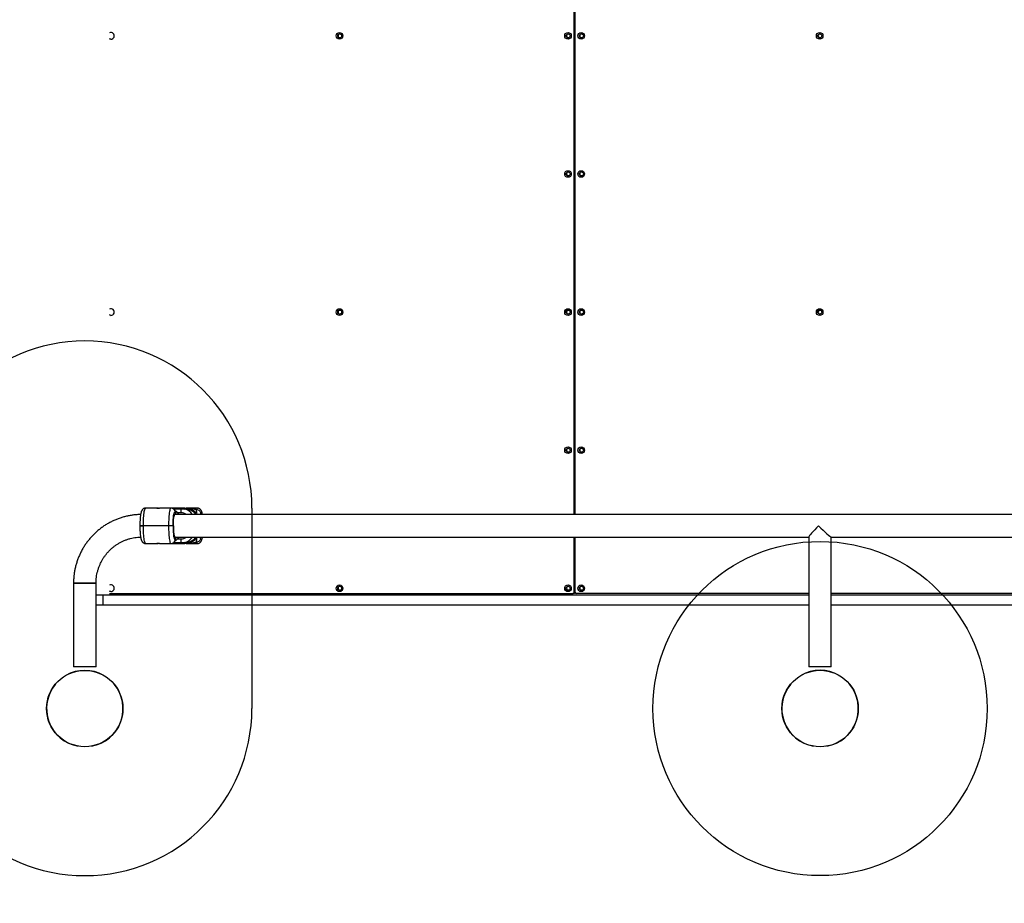
# Model space of a CAD drawing. Units: millimetres. Extents: x 977 to 12435, y 901 to 10347.
# Drawn here: x 2437 to 3910, y 2527 to 3849 of the extents above; entities that cross this region are included whole.
import ezdxf

# ---------------------------------------------------------------- set-up
doc = ezdxf.new("R2010")
doc.units = ezdxf.units.MM
doc.header["$LTSCALE"] = 200
doc.layers.add('OTWORY_MONTAŻOWE', color=1, linetype='Continuous')
doc.layers.add('STREFA', color=102, linetype='Continuous')

msp = doc.modelspace()

# ---------------------------------------------------------------- linework, layer by layer
at = {"color": 7, "linetype": 'Continuous', "lineweight": 25}
for p, q in [((3266.7, 3108.4), (3266.7, 4127.7)), ((3267.5, 3108.4), (3267.5, 4127.7)), ((3267.7, 4127.7), (3267.7, 3108.4)), ((2642.4, 3118.1), (2625.6, 3118.1)), ((2663.2, 3118.1), (2646.4, 3118.1)), ((2665.1, 3118), (2664.1, 3118)), ((2682, 3118.1), (2665.1, 3118.1)), ((2667.1, 3116.9), (2669.3, 3117.1)), ((4597.9, 3108.4), (2669.2, 3108.4)), ((2669.3, 3117.1), (2679.2, 3117.1)), ((2678.3, 3117.5), (2688.2, 3117.5)), ((2684.8, 3117.1), (2679.2, 3117.1)), ((2687.6, 3117.1), (2685.5, 3117.1)), ((2702.8, 3118.1), (2685.9, 3118.1)), ((2616.8, 3091.6), (2622, 3091.6)), ((2622, 3091.6), (2616.9, 3091.6)), ((2659.7, 3091.6), (2622, 3091.6)), ((2666.5, 3091.6), (2659.7, 3091.6)), ((2666.5, 3091.6), (2666.9, 3091.6)), ((2625.6, 3065.1), (2642.4, 3065.1)), ((2646.4, 3065.1), (2663.2, 3065.1)), ((2665.1, 3065.1), (2682, 3065.1)), ((2669.3, 3066.1), (2667.1, 3066.2)), ((2669.2, 3074.7), (3617.5, 3074.7)), ((2679.2, 3066.1), (2669.3, 3066.1)), ((2688.2, 3065.6), (2678.3, 3065.6)), ((2679.2, 3066.1), (2684.8, 3066.1)), ((2685.5, 3066.1), (2687.6, 3066.1)), ((2685.9, 3065.1), (2702.8, 3065.1)), ((3266.7, 2992.1), (3266.7, 3074.7)), ((3267.5, 2992.1), (3267.5, 3074.7)), ((3267.7, 3074.7), (3267.7, 2992.1)), ((3617.5, 3074.9), (3617.5, 2880.3)), ((3651.1, 3074.7), (4597.9, 3074.7)), ((3651.2, 2880.3), (3651.2, 3074.7)), ((2517.5, 3005.6), (2517.5, 2880.3)), ((2517.5, 3005.6), (2551.2, 3005.6)), ((2551.2, 3005.6), (2517.5, 3005.6)), ((2551.2, 2880.3), (2551.2, 3005.6)), ((3267.7, 3008.1), (3267.5, 3008.1)), ((3266.7, 2992.1), (3267.5, 2992.1)), ((2551.2, 2988.1), (2561.3, 2988.1)), ((2561.3, 2988.1), (2561.3, 2973.1)), ((2561.3, 2988.1), (3617.5, 2988.1)), ((2571.3, 2990.1), (3264.7, 2990.1)), ((3265.5, 2990.1), (3264.7, 2990.1)), ((3617.5, 2990.1), (3269.6, 2990.1)), ((3997.9, 2990.1), (3651.2, 2990.1)), ((3651.2, 2988.1), (4699.3, 2988.1)), ((2551.2, 2973.1), (2561.3, 2973.1)), ((2561.3, 2973.1), (3617.5, 2973.1)), ((3651.2, 2973.1), (4699.3, 2973.1)), ((2551.2, 2880.3), (2517.5, 2880.3)), ((3651.2, 2880.3), (3617.5, 2880.3))]:
    msp.add_line(p, q, dxfattribs=at)
at = {"color": 8, "linetype": 'Continuous', "lineweight": 25}
for p, q in [((3255.4, 3823.5), (3255.4, 3826)), ((3255.4, 3616.8), (3255.4, 3619.3)), ((3255.4, 3410.2), (3255.4, 3412.6)), ((3255.4, 3203.5), (3255.4, 3206)), ((2670.2, 3110.5), (2669.9, 3112.3)), ((2670.2, 3110.5), (2671, 3108.4)), ((2678.4, 3111.1), (2673.2, 3111.1)), ((2707.7, 3110.5), (2706.9, 3108.4)), ((2669.9, 3070.8), (2670.2, 3072.6)), ((2670.2, 3072.6), (2671, 3074.7)), ((2673.2, 3072.1), (2678.4, 3072.1)), ((2707.7, 3072.6), (2706.9, 3074.7)), ((3267.7, 3002.9), (3267.5, 3002.9)), ((3267.7, 2993.3), (3267.5, 2993.3))]:
    msp.add_line(p, q, dxfattribs=at)
at = {"color": 7, "linetype": 'Continuous', "lineweight": 25, "flags": 128}
for points in [[(2573.6, 3819.7), (2572.3, 3819.9), (2571.3, 3820.3)], [(2573.6, 3406.4), (2572.3, 3406.6), (2571.3, 3407)], [(2666.9, 3091.6), (2667, 3094.1), (2667, 3096.5), (2667.2, 3098.9), (2667.3, 3101.1), (2667.5, 3103), (2667.8, 3104.7), (2668.1, 3106.2), (2668.4, 3107.2), (2668.7, 3108), (2669, 3108.4), (2669.2, 3108.4)], [(2678.4, 3111.1), (2678.5, 3112.2), (2678.5, 3113.4), (2678.6, 3114.4), (2678.7, 3115.3), (2678.8, 3116), (2678.9, 3116.6), (2679.1, 3116.9), (2679.2, 3117.1)], [(2679.2, 3117.1), (2682.1, 3116.9), (2684, 3116.5)], [(2666.9, 3091.6), (2667, 3089), (2667, 3086.6), (2667.2, 3084.2), (2667.3, 3082.1), (2667.5, 3080.1), (2667.8, 3078.4), (2668.1, 3077), (2668.4, 3075.9), (2668.7, 3075.1), (2669, 3074.8), (2669.2, 3074.7)], [(2679.2, 3066.1), (2679.1, 3066.2), (2678.9, 3066.5), (2678.8, 3067.1), (2678.7, 3067.8), (2678.6, 3068.7), (2678.5, 3069.8), (2678.5, 3070.9), (2678.4, 3072.1)], [(2683.5, 3066.5), (2682.1, 3066.3), (2679.2, 3066.1)], [(2573.6, 2993.1), (2572.3, 2993.3), (2571.3, 2993.6)]]:
    msp.add_lwpolyline(points, dxfattribs=at)
at = {"color": 8, "linetype": 'Continuous', "lineweight": 25, "flags": 128}
for points in [[(2622, 3091.6), (2622.1, 3094.6), (2622.1, 3097.6), (2622.3, 3100.6), (2622.4, 3103.4), (2622.6, 3106), (2622.9, 3108.5), (2623.1, 3110.7), (2623.4, 3112.7), (2623.8, 3114.4), (2624.1, 3115.8), (2624.5, 3116.9), (2624.9, 3117.6), (2625.3, 3118), (2625.6, 3118.1)], [(2663.2, 3118.1), (2663, 3118), (2662.6, 3117.6), (2662.2, 3116.9), (2661.8, 3115.8), (2661.4, 3114.4), (2661.1, 3112.7), (2660.8, 3110.7), (2660.5, 3108.5), (2660.3, 3106), (2660.1, 3103.4), (2659.9, 3100.6), (2659.8, 3097.6), (2659.7, 3094.6), (2659.7, 3091.6)], [(2702.8, 3118.1), (2702.6, 3118), (2702.2, 3117.7), (2701.8, 3117.1), (2701.4, 3116)], [(2625.6, 3065.1), (2625.3, 3065.1), (2624.9, 3065.5), (2624.5, 3066.2), (2624.1, 3067.3), (2623.8, 3068.7), (2623.4, 3070.4), (2623.1, 3072.4), (2622.9, 3074.6), (2622.6, 3077.1), (2622.4, 3079.8), (2622.3, 3082.6), (2622.1, 3085.5), (2622.1, 3088.5), (2622, 3091.6)], [(2659.7, 3091.6), (2659.7, 3088.5), (2659.8, 3085.5), (2659.9, 3082.6), (2660.1, 3079.8), (2660.3, 3077.1), (2660.5, 3074.6), (2660.8, 3072.4), (2661.1, 3070.4), (2661.4, 3068.7), (2661.8, 3067.3), (2662.2, 3066.2), (2662.6, 3065.5), (2663, 3065.1), (2663.2, 3065.1)], [(2701.4, 3067.1), (2701.8, 3066.1), (2702.2, 3065.4), (2702.6, 3065.1), (2702.8, 3065.1)]]:
    msp.add_lwpolyline(points, dxfattribs=at)
at = {"color": 7, "linetype": 'Continuous', "lineweight": 25}
for centre, radius in [((2915.4, 3824.7), 4.97), ((2915.7, 3824.7), 2.98), ((3257.3, 3824.7), 4.97), ((3257.5, 3824.7), 2.98), ((3277.1, 3824.7), 4.97), ((3277.4, 3824.7), 2.98), ((3633.8, 3824.7), 4.97), ((3634, 3824.7), 2.98), ((3257.3, 3618), 4.97), ((3257.5, 3618), 2.98), ((3277.1, 3618), 4.97), ((3277.4, 3618), 2.98), ((2915.4, 3411.4), 4.97), ((2915.7, 3411.4), 2.98), ((3257.3, 3411.4), 4.97), ((3257.5, 3411.4), 2.98), ((3277.1, 3411.4), 4.97), ((3277.4, 3411.4), 2.98), ((3633.8, 3411.4), 4.97), ((3634, 3411.4), 2.98), ((3257.3, 3204.7), 4.97), ((3257.5, 3204.7), 2.98), ((3277.1, 3204.7), 4.97), ((3277.4, 3204.7), 2.98), ((2915.4, 2998), 4.97), ((2915.7, 2998), 2.98), ((3257.3, 2998), 4.97), ((3257.5, 2998), 2.98), ((3277.1, 2998), 4.97), ((3277.4, 2998), 2.98), ((2534.4, 2818.1), 57.1), ((3634.4, 2818.1), 57.2)]:
    msp.add_circle(centre, radius, dxfattribs=at)
for centre, radius, start, end in [((2573.6, 3824.7), 4.99, 270.1915, 117.0557), ((2916.3, 3824.7), 3, 95.6173, 264.3827), ((3258.1, 3824.7), 3, 95.8136, 264.1864), ((3277.9, 3824.7), 3, 95.6173, 264.3827), ((3634.6, 3824.7), 3, 95.6173, 264.3827), ((3258.1, 3618.1), 3, 95.8136, 264.1864), ((3277.9, 3618.1), 3, 95.6173, 264.3827), ((2573.6, 3411.4), 4.99, 270.1915, 117.0557), ((2916.3, 3411.4), 3, 95.6173, 264.3827), ((3258.1, 3411.4), 3, 95.8136, 264.1864), ((3277.9, 3411.4), 3, 95.6173, 264.3827), ((3634.6, 3411.4), 3, 95.6173, 264.3827), ((3258.1, 3204.7), 3, 95.8136, 264.1864), ((3277.9, 3204.7), 3, 95.6173, 264.3827), ((2658.9, 3097.2), 19.9, 34.3103, 58.3477), ((2677.6, 3117.8), 0.743, 280.0758, 336.0554), ((2687.5, 3117.8), 0.743, 280.0758, 336.0554), ((2658.9, 3085.9), 19.9, 301.4639, 325.69), ((2677.6, 3065.3), 0.743, 23.9446, 79.9242), ((2687.5, 3065.3), 0.743, 23.9446, 79.9242), ((2573.6, 2998.1), 4.99, 270.1915, 117.0557), ((2916.3, 2998.1), 3, 95.6173, 264.3827), ((3258.1, 2998.1), 3, 95.6173, 264.3827), ((3264.7, 2992.1), 1.99, 270.2654, 0.263), ((3265.5, 2992.1), 1.99, 270.2654, 0.263), ((3269.7, 2992.1), 1.99, 179.737, 269.7346), ((3277.9, 2998.1), 3, 95.6173, 264.3827), ((2534.4, 2818.1), 57.1, 60.0774, 119.9226), ((3634.4, 2818.1), 57.2, 60.0774, 119.9226), ((2534.4, 2818.1), 57.1, 140.0774, 259.9226), ((2534.4, 2818.1), 57.2, 280.0774, 39.9226), ((3634.4, 2818.1), 57.2, 140.0774, 259.9226), ((3634.4, 2818.1), 57.2, 280.0774, 39.9226)]:
    msp.add_arc(centre, radius, start, end, dxfattribs=at)
at = {"color": 8, "linetype": 'Continuous', "lineweight": 25}
for centre, radius, start, end in [((2672.5, 3115), 3.74, 147.1528, 179.9385), ((2678.4, 3097.3), 13.8, 53.8921, 89.9727), ((2679.2, 3097.3), 19.8, 34.2685, 76.029), ((2672, 3067.9), 3.27, 177.6901, 215.2886), ((2678.4, 3085.9), 13.8, 270.0273, 306.1079), ((2679.2, 3085.9), 19.8, 282.6244, 325.7334)]:
    msp.add_arc(centre, radius, start, end, dxfattribs=at)
at = {"color": 7, "linetype": 'Continuous', "lineweight": 25}
for major_axis, start_param in [((16.8, 16.8), 1.637559), ((-16.8, 16.8), 1.504034)]:
    msp.add_ellipse((3634.4, 3091.6), major_axis=major_axis, ratio=0.066862, start_param=start_param, end_param=3.07483, dxfattribs=at)
for points, knots in [([(2617.9, 3108.4), (2617.4, 3108.4), (2615, 3108.3), (2610.7, 3108.1), (2605.1, 3107.4), (2599.5, 3106.4), (2594, 3105.2), (2588.6, 3103.6), (2583.2, 3101.7), (2578, 3099.5), (2572.9, 3097.1), (2567.9, 3094.3), (2563.1, 3091.3), (2558.5, 3088), (2554.1, 3084.5), (2549.8, 3080.7), (2545.8, 3076.7), (2542, 3072.4), (2538.4, 3068), (2535.1, 3063.4), (2532.1, 3058.6), (2529.3, 3053.6), (2526.8, 3048.5), (2524.6, 3043.2), (2522.7, 3037.9), (2521, 3032.4), (2519.7, 3026.9), (2518.7, 3021.2), (2518, 3015.6), (2517.6, 3010.3), (2517.6, 3007), (2517.5, 3005.6)], [0, 0, 0, 0, 0.00984, 0.045477, 0.081117, 0.116757, 0.152397, 0.188039, 0.223682, 0.259327, 0.294974, 0.330624, 0.366276, 0.401931, 0.43759, 0.473252, 0.508918, 0.544587, 0.58026, 0.615937, 0.651617, 0.687301, 0.722988, 0.758678, 0.794371, 0.830067, 0.865765, 0.901465, 0.937167, 0.972871, 1, 1, 1, 1]), ([(2625.6, 3118), (2625.2, 3118), (2624.3, 3118), (2623, 3117.6), (2621.8, 3116.9), (2620.8, 3116), (2620.1, 3115.1), (2619.5, 3114), (2618.9, 3112.8), (2618.5, 3111.2), (2618.1, 3109.5), (2617.8, 3107.7), (2617.6, 3106), (2617.4, 3104.2), (2617.2, 3102.2), (2617.1, 3100.2), (2617, 3098.3), (2616.9, 3096.5), (2616.9, 3094.8), (2616.8, 3093.2), (2616.8, 3092.1), (2616.8, 3091.6)], [0, 0, 0, 0, 0.033134, 0.074541, 0.117636, 0.156632, 0.197091, 0.243186, 0.305974, 0.379124, 0.464124, 0.529143, 0.588683, 0.649046, 0.708889, 0.767367, 0.822457, 0.873194, 0.911729, 0.955419, 1, 1, 1, 1]), ([(2642.4, 3118.1), (2642.4, 3118.1), (2642.4, 3118.1), (2642.7, 3118), (2643.1, 3118), (2643.7, 3118), (2644.4, 3118), (2645, 3118), (2645.6, 3118), (2646.1, 3118), (2646.3, 3118.1), (2646.4, 3118.1), (2646.4, 3118.1)], [0, 0, 0, 0, 0.0675973, 0.1795014, 0.2916048, 0.4038405, 0.5158587, 0.6276491, 0.7395568, 0.8517435, 0.9639364, 1, 1, 1, 1]), ([(2644.5, 3118), (2644.3, 3118), (2643.9, 3118), (2643.3, 3118), (2642.8, 3118), (2642.5, 3118.1), (2642.5, 3118.1), (2642.4, 3118.1)], [0, 0, 0, 0, 0.158622, 0.389042, 0.620033, 0.851282, 1, 1, 1, 1]), ([(2670, 3112.3), (2669.9, 3112.5), (2669.7, 3113.1), (2669.4, 3114), (2668.7, 3115.1), (2668, 3116), (2667.2, 3116.8), (2666.1, 3117.4), (2664.9, 3117.9), (2663.9, 3118.1), (2663.3, 3118), (2663.2, 3118)], [0, 0, 0, 0, 0.0689051, 0.2618645, 0.3988776, 0.5148837, 0.6263013, 0.7397573, 0.856896, 0.976956, 1, 1, 1, 1]), ([(2666.5, 3091.6), (2666.5, 3093.3), (2666.5, 3096.7), (2666.8, 3101.4), (2667.1, 3105.4), (2667.6, 3108.7), (2668.2, 3111.1), (2668.9, 3112.2), (2669.6, 3112.1), (2670, 3111), (2670.2, 3110.5)], [0, 0, 0, 0, 0.128946, 0.253908, 0.372589, 0.495441, 0.623481, 0.752885, 0.879587, 1, 1, 1, 1]), ([(2675.4, 3108.4), (2675, 3109), (2674.1, 3110.2), (2672.4, 3111.9), (2670.8, 3113.3), (2669.6, 3113.9), (2669.3, 3114.2)], [0, 0, 0, 0, 0.245992, 0.542368, 0.838641, 1, 1, 1, 1]), ([(2671.5, 3108.4), (2671.5, 3108.4), (2671.2, 3109.1), (2670.7, 3110.3), (2670.2, 3111.7), (2670, 3112.4)], [0, 0, 0, 0, 0.024763, 0.469244, 1, 1, 1, 1]), ([(2683.9, 3118), (2683.7, 3118), (2683.3, 3118), (2682.7, 3118), (2682.2, 3118), (2682, 3118.1), (2682, 3118.1), (2682, 3118.1)], [0, 0, 0, 0, 0.208009, 0.4460368, 0.6846582, 0.9232926, 1, 1, 1, 1]), ([(2682, 3118.1), (2682, 3118.1), (2681.9, 3118.1), (2682.1, 3118), (2682.5, 3118), (2683, 3118), (2683.7, 3118), (2684.4, 3118), (2685, 3118), (2685.5, 3118), (2685.8, 3118.1), (2685.9, 3118.1), (2685.9, 3118.1)], [0, 0, 0, 0, 0.031564, 0.143365, 0.255385, 0.36763, 0.479756, 0.591602, 0.703446, 0.815567, 0.927813, 1, 1, 1, 1]), ([(2684.8, 3117.1), (2684.9, 3117.1), (2685, 3117.1), (2685.5, 3117), (2686.2, 3117), (2687.1, 3116.9), (2688.2, 3116.7), (2689.3, 3116.4), (2690.5, 3116), (2691.7, 3115.6), (2692.9, 3115), (2694.1, 3114.4), (2695.4, 3113.6), (2696.6, 3112.8), (2697.8, 3111.9), (2698.4, 3111.3), (2698.8, 3111.1)], [0, 0, 0, 0, 0.041787, 0.111052, 0.182375, 0.250678, 0.321079, 0.387446, 0.455711, 0.522859, 0.591644, 0.665338, 0.740632, 0.826205, 0.913756, 1, 1, 1, 1]), ([(2694.4, 3115.3), (2694.1, 3115.4), (2693.4, 3115.7), (2692.2, 3116.1), (2690.8, 3116.5), (2689.5, 3116.8), (2688.3, 3116.9), (2687.3, 3117), (2686.3, 3117.1), (2685.8, 3117.1), (2685.5, 3117.1)], [0, 0, 0, 0, 0.078184, 0.218299, 0.363634, 0.487344, 0.614971, 0.733777, 0.855872, 1, 1, 1, 1]), ([(2694.4, 3115.3), (2694.3, 3115.3), (2694.2, 3115.4), (2694, 3115.5), (2693.7, 3115.7), (2693.1, 3116), (2692.2, 3116.3), (2691.4, 3116.6), (2690.6, 3116.8), (2689.7, 3116.9), (2688.9, 3117), (2688.2, 3117.1), (2687.8, 3117.1), (2687.6, 3117.1)], [0, 0, 0, 0, 0.040333, 0.073219, 0.098659, 0.275665, 0.438472, 0.591817, 0.707616, 0.816089, 0.913516, 0.958746, 1, 1, 1, 1]), ([(2688.2, 3117.5), (2689.1, 3117.5), (2690.8, 3117.5), (2693.2, 3117.3), (2695.8, 3117.1), (2698.6, 3116.7), (2700.5, 3116.2), (2701.4, 3116)], [0, 0, 0, 0, 0.179062, 0.35382, 0.527549, 0.767623, 1, 1, 1, 1]), ([(2698.8, 3111.1), (2698.9, 3110.9), (2699.3, 3110.7), (2699.7, 3110.4), (2700.1, 3110.3), (2700.3, 3110.3), (2700.5, 3110.4), (2700.6, 3110.6), (2700.6, 3110.9), (2700.4, 3111.4), (2700, 3111.9), (2699.4, 3112.5), (2698.5, 3113.1), (2697.5, 3113.8), (2696.2, 3114.4), (2695.1, 3114.9), (2694.5, 3115.2), (2694.4, 3115.3)], [0, 0, 0, 0, 0.0504, 0.102202, 0.152655, 0.204758, 0.252869, 0.30197, 0.375931, 0.451999, 0.527891, 0.605345, 0.695147, 0.78742, 0.879433, 0.974157, 1, 1, 1, 1]), ([(2710.4, 3108.4), (2710.4, 3108.6), (2710.3, 3109.3), (2710.1, 3110.3), (2709.8, 3111.6), (2709.4, 3112.8), (2708.9, 3114), (2708.3, 3115.1), (2707.6, 3116), (2706.7, 3116.8), (2705.6, 3117.4), (2704.4, 3117.9), (2703.4, 3118.1), (2702.9, 3118), (2702.8, 3118)], [0, 0, 0, 0, 0.039779, 0.1516156, 0.2658597, 0.3857927, 0.5131268, 0.6035419, 0.6800944, 0.753619, 0.8284888, 0.9057887, 0.9850164, 1, 1, 1, 1]), ([(2616.8, 3091.6), (2616.8, 3090.6), (2616.9, 3089.4), (2616.9, 3087.5), (2616.9, 3086), (2617, 3084.2), (2617.1, 3082.4), (2617.2, 3080.6), (2617.4, 3078.8), (2617.6, 3077.2), (2617.8, 3075.6), (2618, 3074.2), (2618.3, 3072.8), (2618.6, 3071.5), (2619, 3070.3), (2619.4, 3069.1), (2620.1, 3068.1), (2620.8, 3067.2), (2621.6, 3066.4), (2622.7, 3065.7), (2624, 3065.2), (2624.9, 3065), (2625.5, 3065.1), (2625.6, 3065.1)], [0, 0, 0, 0, 0.072124, 0.100764, 0.148074, 0.196555, 0.247953, 0.300898, 0.354865, 0.409462, 0.464473, 0.51985, 0.575784, 0.632922, 0.692906, 0.756591, 0.801812, 0.840099, 0.876872, 0.914317, 0.952978, 0.992603, 1, 1, 1, 1]), ([(2666.5, 3091.6), (2666.5, 3089.8), (2666.5, 3086.4), (2666.8, 3081.7), (2667.1, 3077.7), (2667.6, 3074.4), (2668.2, 3072.1), (2668.9, 3070.9), (2669.6, 3071), (2670, 3072.1), (2670.2, 3072.6)], [0, 0, 0, 0, 0.128946, 0.253908, 0.372589, 0.495441, 0.623481, 0.752885, 0.879587, 1, 1, 1, 1]), ([(2551.2, 3005.6), (2551.3, 3006.3), (2551.3, 3008.6), (2551.5, 3012.4), (2552.1, 3017.1), (2553.1, 3021.6), (2554.3, 3026.1), (2555.8, 3030.6), (2557.6, 3034.8), (2559.7, 3039), (2562.1, 3043), (2564.7, 3046.9), (2567.6, 3050.5), (2570.7, 3054), (2574.1, 3057.2), (2577.6, 3060.2), (2581.3, 3062.9), (2585.3, 3065.4), (2589.3, 3067.6), (2593.5, 3069.5), (2597.9, 3071.2), (2602.3, 3072.5), (2606.8, 3073.5), (2611.4, 3074.3), (2615.1, 3074.6), (2617.3, 3074.7), (2617.9, 3074.7)], [0, 0, 0, 0, 0.020641, 0.064241, 0.107849, 0.151457, 0.195068, 0.238684, 0.282305, 0.325933, 0.369569, 0.413214, 0.456869, 0.500535, 0.544212, 0.587901, 0.631603, 0.675316, 0.719041, 0.762777, 0.806524, 0.85028, 0.894045, 0.937817, 0.981595, 1, 1, 1, 1]), ([(2646.4, 3065.1), (2646.3, 3065.1), (2646.2, 3065.1), (2645.8, 3065.1), (2645.2, 3065.1), (2644.6, 3065.1), (2643.9, 3065.1), (2643.3, 3065.1), (2642.8, 3065.1), (2642.5, 3065.1), (2642.4, 3065.1), (2642.5, 3065.1), (2642.8, 3065.1), (2643.4, 3065.1), (2643.9, 3065.1), (2644.3, 3065.1), (2644.4, 3065.1)], [0, 0, 0, 0, 0.073362, 0.146719, 0.220207, 0.293781, 0.367213, 0.440496, 0.513855, 0.587398, 0.660944, 0.73431, 0.807592, 0.881017, 0.95459, 1, 1, 1, 1]), ([(2663.2, 3065.1), (2663.6, 3065.1), (2664.5, 3065.1), (2665.8, 3065.5), (2667, 3066.2), (2668, 3067.1), (2668.7, 3068), (2669.4, 3069.1), (2669.7, 3070), (2669.9, 3070.6), (2670, 3070.8)], [0, 0, 0, 0, 0.099962, 0.225669, 0.356499, 0.474886, 0.597714, 0.737654, 0.928272, 1, 1, 1, 1]), ([(2664.3, 3065.2), (2664.5, 3065.1), (2664.7, 3065), (2665, 3065.1), (2665.1, 3065.1)], [0, 0, 0, 0, 0.708158, 1, 1, 1, 1]), ([(2669.2, 3069), (2669.5, 3069.1), (2670.4, 3069.6), (2672, 3070.8), (2673.7, 3072.6), (2674.9, 3073.9), (2675.3, 3074.7), (2675.4, 3074.7)], [0, 0, 0, 0, 0.093979, 0.389108, 0.684324, 0.979642, 1, 1, 1, 1]), ([(2670, 3070.7), (2670.2, 3071.3), (2670.6, 3072.6), (2671.1, 3073.8), (2671.4, 3074.5), (2671.5, 3074.7)], [0, 0, 0, 0, 0.457443, 0.854412, 1, 1, 1, 1]), ([(2682, 3065.1), (2682, 3065.1), (2682.1, 3065.1), (2682.5, 3065.1), (2683.1, 3065.1), (2683.6, 3065.1), (2683.9, 3065.1), (2683.9, 3065.1)], [0, 0, 0, 0, 0.236005, 0.471993, 0.708402, 0.945089, 1, 1, 1, 1]), ([(2685.9, 3065.1), (2685.9, 3065.1), (2685.8, 3065.1), (2685.5, 3065.1), (2685, 3065.1), (2684.3, 3065.1), (2683.7, 3065.1), (2683, 3065.1), (2682.5, 3065.1), (2682.1, 3065.1), (2681.9, 3065.1), (2682, 3065.1), (2682, 3065.1)], [0, 0, 0, 0, 0.075878, 0.187703, 0.299746, 0.412015, 0.524164, 0.636034, 0.747902, 0.860046, 0.972316, 1, 1, 1, 1]), ([(2698.8, 3072.1), (2698.5, 3071.8), (2698, 3071.4), (2697, 3070.6), (2695.8, 3069.8), (2694.4, 3068.9), (2693, 3068.2), (2691.7, 3067.5), (2690.2, 3067), (2688.9, 3066.6), (2687.7, 3066.4), (2686.7, 3066.2), (2685.9, 3066.1), (2685.2, 3066.1), (2685, 3066.1), (2684.8, 3066.1)], [0, 0, 0, 0, 0.069938, 0.141086, 0.228993, 0.319095, 0.397771, 0.478583, 0.557352, 0.639084, 0.708287, 0.779704, 0.845837, 0.913805, 1, 1, 1, 1]), ([(2685.5, 3066.1), (2685.8, 3066.1), (2686.2, 3066.1), (2687.1, 3066.1), (2688.2, 3066.2), (2689.3, 3066.3), (2690.6, 3066.5), (2691.8, 3066.9), (2693, 3067.3), (2693.9, 3067.6), (2694.3, 3067.8), (2694.4, 3067.8)], [0, 0, 0, 0, 0.122718, 0.248935, 0.371673, 0.498117, 0.618234, 0.741913, 0.861053, 0.983252, 1, 1, 1, 1]), ([(2687.6, 3066.1), (2687.8, 3066.1), (2688.2, 3066.1), (2688.7, 3066.1), (2689.2, 3066.1), (2689.9, 3066.2), (2690.7, 3066.3), (2691.6, 3066.6), (2692.4, 3066.8), (2693.2, 3067.2), (2693.8, 3067.5), (2694.2, 3067.7), (2694.4, 3067.8)], [0, 0, 0, 0, 0.04124, 0.086457, 0.131718, 0.184088, 0.313548, 0.450642, 0.596392, 0.740516, 0.901222, 1, 1, 1, 1]), ([(2688.2, 3065.6), (2689.1, 3065.6), (2690.8, 3065.7), (2693.2, 3065.8), (2695.5, 3066), (2697.6, 3066.3), (2699.5, 3066.7), (2700.8, 3066.9), (2701.4, 3067.1)], [0, 0, 0, 0, 0.179054, 0.353747, 0.527429, 0.687968, 0.843652, 1, 1, 1, 1]), ([(2694.4, 3067.8), (2694.9, 3068), (2695.8, 3068.5), (2697.1, 3069.1), (2698.3, 3069.8), (2699.2, 3070.5), (2699.9, 3071.2), (2700.4, 3071.8), (2700.6, 3072.2), (2700.6, 3072.6), (2700.5, 3072.8), (2700.3, 3072.9), (2699.9, 3072.8), (2699.4, 3072.6), (2699, 3072.2), (2698.8, 3072.1)], [0, 0, 0, 0, 0.091523, 0.185706, 0.277228, 0.371387, 0.463269, 0.557879, 0.629809, 0.703541, 0.757579, 0.812996, 0.867123, 0.923314, 1, 1, 1, 1]), ([(2702.8, 3065.1), (2703.2, 3065.1), (2704, 3065.1), (2705.3, 3065.5), (2706.6, 3066.2), (2707.5, 3067.1), (2708.3, 3068), (2708.9, 3069.1), (2709.4, 3070.4), (2709.9, 3071.9), (2710.2, 3073.3), (2710.4, 3074.4), (2710.4, 3074.7)], [0, 0, 0, 0, 0.065727, 0.148663, 0.234979, 0.313085, 0.394122, 0.486448, 0.612209, 0.758722, 0.928973, 1, 1, 1, 1])]:
    msp.add_open_spline(points, degree=3, knots=knots, dxfattribs=at)
at = {"color": 8, "linetype": 'Continuous', "lineweight": 25}
for points, knots in [([(2678.3, 3117.5), (2677.4, 3117.5), (2675.6, 3117.5), (2673, 3117.3), (2671.3, 3117.2), (2670.4, 3117.1), (2670.4, 3117.1)], [0, 0, 0, 0, 0.336264, 0.664339, 0.990515, 1, 1, 1, 1]), ([(2700.3, 3108.4), (2700.1, 3108.8), (2699.6, 3109.8), (2699.1, 3110.5), (2698.8, 3111.1)], [0, 0, 0, 0, 0.3482344, 1, 1, 1, 1]), ([(2702.5, 3108.4), (2702.5, 3108.5), (2702.4, 3110.1), (2701.9, 3112.5), (2701.6, 3114.9), (2701.4, 3116)], [0, 0, 0, 0, 0.039433, 0.52956, 1, 1, 1, 1]), ([(2710.3, 3108.4), (2710.3, 3108.4), (2710.1, 3109.6), (2709.6, 3111), (2709, 3112.2), (2708.3, 3112.1), (2707.9, 3111), (2707.7, 3110.5)], [0, 0, 0, 0, 0.006622, 0.258706, 0.513478, 0.76293, 1, 1, 1, 1]), ([(2678.3, 3065.6), (2677.4, 3065.6), (2675.6, 3065.7), (2673, 3065.8), (2671.3, 3065.9), (2670.4, 3066.1), (2670.4, 3066.1)], [0, 0, 0, 0, 0.336317, 0.66455, 0.990848, 1, 1, 1, 1]), ([(2698.8, 3072.1), (2699.1, 3072.6), (2699.6, 3073.4), (2700.1, 3074.4), (2700.3, 3074.7)], [0, 0, 0, 0, 0.651532, 1, 1, 1, 1]), ([(2701.4, 3067.1), (2701.6, 3068.3), (2701.9, 3070.7), (2702.4, 3073), (2702.5, 3074.6), (2702.5, 3074.7)], [0, 0, 0, 0, 0.470421, 0.960569, 1, 1, 1, 1]), ([(2710.3, 3074.7), (2710.3, 3074.7), (2710.1, 3073.5), (2709.6, 3072.1), (2709, 3070.9), (2708.3, 3071.1), (2707.9, 3072.1), (2707.7, 3072.6)], [0, 0, 0, 0, 0.006622, 0.258706, 0.513478, 0.76293, 1, 1, 1, 1])]:
    msp.add_open_spline(points, degree=3, knots=knots, dxfattribs=at)
at = {"color": 7, "linetype": 'Continuous', "lineweight": 25}
for points in [[(2701.4, 3116), (2702.2, 3116), (2703.8, 3115.8), (2705.8, 3114.5), (2707.3, 3112.7), (2707.5, 3111.2), (2707.7, 3110.5)], [(2707.7, 3072.6), (2707.5, 3071.9), (2707.3, 3070.4), (2705.8, 3068.6), (2703.8, 3067.3), (2702.2, 3067.2), (2701.4, 3067.1)]]:
    msp.add_open_spline(points, degree=3, dxfattribs=at)
at = {"layer": 'OTWORY_MONTAŻOWE'}
msp.add_line((2784.4, 3118.1), (2784.4, 2818.1), dxfattribs=at)
msp.add_circle((3634.4, 2818.1), 250, dxfattribs=at)
for centre, start, end in [((2534.4, 3118.1), 0, 180), ((2534.4, 2818.1), 180, 0)]:
    msp.add_arc(centre, 250, start, end, dxfattribs=at)
at = {"layer": 'STREFA', "linetype": 'Continuous', "lineweight": 25}
msp.add_arc((2477.2, 2760.9), 1500, 180, 270, dxfattribs=at)

doc.saveas('drawing.dxf')
